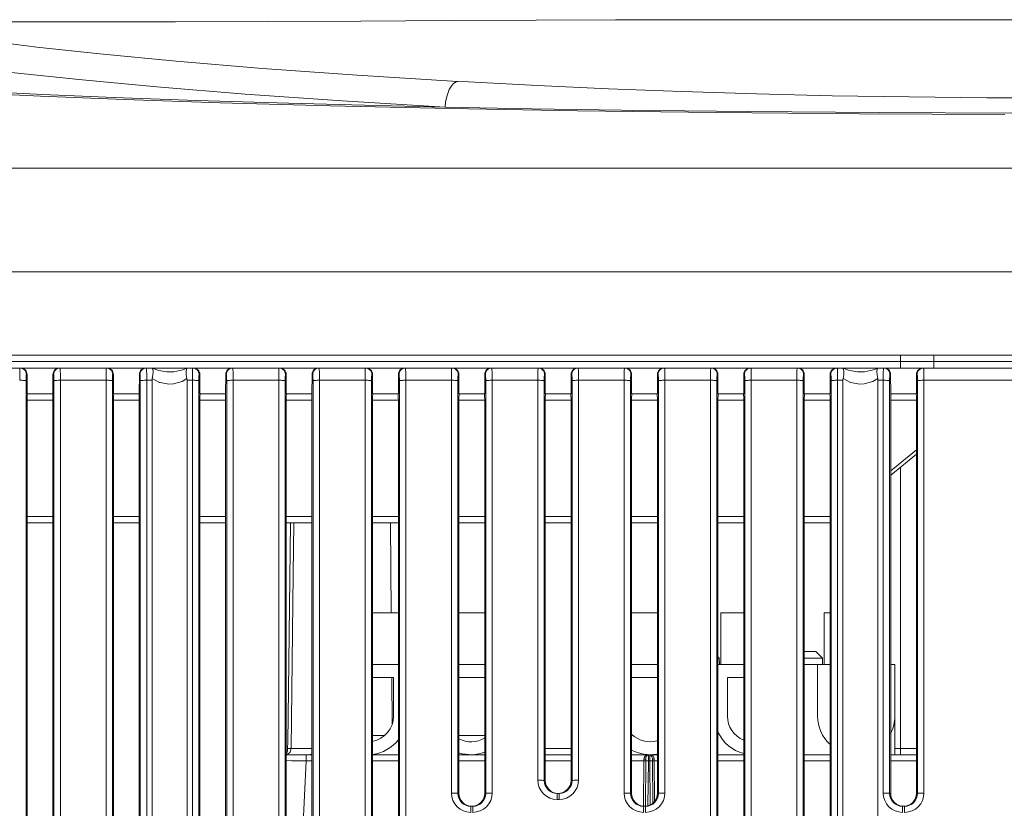
# Model space of a CAD drawing. Extents: x 6 to 201, y 17 to 266.
# Drawn here: x 77 to 102, y 246 to 266 of the extents above; entities that cross this region are included whole.
import ezdxf

# ---------------------------------------------------------------- set-up
doc = ezdxf.new("R2010")
doc.units = 0
doc.header["$MEASUREMENT"] = 0

msp = doc.modelspace()

# ---------------------------------------------------------------- linework, layer by layer
at = {"color": 7, "linetype": 'Continuous', "lineweight": 15}
for p, q in [((78.393, 265.925), (74.624, 265.925)), ((136.873, 265.982), (93.806, 265.982)), ((53.309, 257.304), (150.776, 257.304)), ((75.576, 256.97), (76.773, 256.97)), ((76.773, 256.97), (76.789, 256.97)), ((76.789, 256.97), (77.793, 256.97)), ((77.793, 256.97), (77.809, 256.97)), ((77.809, 256.97), (79.006, 256.97)), ((79.006, 256.97), (79.023, 256.97)), ((79.023, 256.97), (80.026, 256.97)), ((80.026, 256.97), (80.042, 256.97)), ((80.042, 256.97), (80.189, 256.97)), ((81.075, 256.97), (80.163, 256.97)), ((80.189, 256.97), (80.191, 256.969)), ((81.091, 256.969), (81.093, 256.97)), ((81.093, 256.97), (81.24, 256.97)), ((81.24, 256.97), (81.256, 256.97)), ((82.259, 256.97), (81.256, 256.97)), ((82.259, 256.97), (82.276, 256.97)), ((82.276, 256.97), (83.473, 256.97)), ((83.473, 256.97), (83.489, 256.97)), ((84.493, 256.97), (83.489, 256.97)), ((84.493, 256.97), (84.509, 256.97)), ((84.509, 256.97), (85.706, 256.97)), ((85.706, 256.97), (85.723, 256.97)), ((86.726, 256.97), (85.723, 256.97)), ((86.726, 256.97), (86.742, 256.97)), ((86.742, 256.97), (87.94, 256.97)), ((87.94, 256.97), (87.956, 256.97)), ((88.959, 256.97), (87.956, 256.97)), ((88.959, 256.97), (88.976, 256.97)), ((88.976, 256.97), (90.173, 256.97)), ((90.173, 256.97), (90.189, 256.97)), ((91.193, 256.97), (90.189, 256.97)), ((91.193, 256.97), (91.209, 256.97)), ((91.209, 256.97), (92.406, 256.97)), ((92.406, 256.97), (92.423, 256.97)), ((93.426, 256.97), (92.423, 256.97)), ((93.426, 256.97), (93.442, 256.97)), ((93.442, 256.97), (94.64, 256.97)), ((94.64, 256.97), (94.656, 256.97)), ((95.659, 256.97), (94.656, 256.97)), ((95.659, 256.97), (95.676, 256.97)), ((95.676, 256.97), (96.873, 256.97)), ((96.873, 256.97), (96.889, 256.97)), ((97.893, 256.97), (96.889, 256.97)), ((97.893, 256.97), (97.909, 256.97)), ((97.909, 256.97), (98.055, 256.97)), ((98.959, 256.97), (98.053, 256.97)), ((98.055, 256.97), (98.058, 256.969)), ((98.958, 256.969), (98.96, 256.97)), ((98.96, 256.97), (99.106, 256.97)), ((99.106, 256.97), (99.123, 256.97)), ((100.126, 256.97), (99.123, 256.97)), ((100.126, 256.97), (100.142, 256.97)), ((100.142, 256.97), (105.069, 256.97)), ((76.958, 256.304), (76.956, 256.804)), ((77.626, 256.804), (77.624, 256.304)), ((79.191, 256.304), (79.19, 256.804)), ((79.859, 256.804), (79.858, 256.304)), ((80.193, 256.699), (80.189, 256.655)), ((81.093, 256.655), (81.088, 256.699)), ((81.423, 256.804), (81.424, 256.304)), ((82.091, 256.304), (82.092, 256.804)), ((83.656, 256.804), (83.658, 256.304)), ((84.324, 256.304), (84.326, 256.804)), ((85.89, 256.804), (85.891, 256.304)), ((86.558, 256.304), (86.559, 256.804)), ((88.123, 256.804), (88.124, 256.304)), ((88.791, 256.304), (88.792, 256.804)), ((90.356, 256.804), (90.358, 256.304)), ((91.024, 256.304), (91.026, 256.804)), ((92.59, 256.804), (92.591, 256.304)), ((93.258, 256.304), (93.259, 256.804)), ((94.823, 256.804), (94.824, 256.304)), ((95.491, 256.304), (95.492, 256.804)), ((97.056, 256.804), (97.058, 256.304)), ((97.724, 256.304), (97.726, 256.804)), ((98.06, 256.699), (98.055, 256.655)), ((98.96, 256.655), (98.955, 256.699)), ((99.29, 256.804), (99.291, 256.304)), ((99.958, 256.304), (99.959, 256.804)), ((80.189, 235.537), (80.189, 256.655)), ((81.093, 256.655), (81.093, 235.537)), ((98.055, 235.537), (98.055, 256.655)), ((98.96, 256.655), (98.96, 235.537)), ((77.624, 256.304), (76.958, 256.304)), ((79.858, 256.304), (79.191, 256.304)), ((82.091, 256.304), (81.424, 256.304)), ((84.324, 256.304), (83.658, 256.304)), ((86.558, 256.304), (85.891, 256.304)), ((88.791, 256.304), (88.124, 256.304)), ((91.024, 256.304), (90.358, 256.304)), ((93.258, 256.304), (92.591, 256.304)), ((95.491, 256.304), (94.824, 256.304)), ((97.724, 256.304), (97.058, 256.304)), ((99.958, 256.304), (99.291, 256.304)), ((76.958, 240.636), (76.958, 256.146)), ((77.624, 256.146), (77.624, 240.636)), ((79.191, 240.636), (79.191, 256.146)), ((79.858, 256.146), (79.858, 240.636)), ((81.424, 240.636), (81.424, 256.146)), ((82.091, 240.636), (82.091, 256.146)), ((83.658, 240.636), (83.658, 256.146)), ((84.324, 240.636), (84.324, 256.146)), ((85.891, 244.636), (85.891, 256.146)), ((86.558, 244.636), (86.558, 256.146)), ((88.124, 245.969), (88.124, 256.146)), ((88.791, 245.969), (88.791, 256.146)), ((90.358, 246.303), (90.358, 256.146)), ((91.024, 246.303), (91.024, 256.146)), ((92.591, 245.969), (92.591, 256.146)), ((93.258, 245.969), (93.258, 256.146)), ((94.824, 244.636), (94.824, 256.146)), ((95.491, 244.636), (95.491, 256.146)), ((97.058, 240.636), (97.058, 256.146)), ((97.724, 240.636), (97.724, 256.146)), ((99.291, 245.969), (99.291, 256.146)), ((99.958, 245.969), (99.958, 256.146)), ((99.291, 254.201), (99.958, 254.74)), ((77.624, 252.97), (76.958, 252.97)), ((79.858, 252.97), (79.191, 252.97)), ((82.091, 252.97), (81.424, 252.97)), ((84.324, 252.97), (83.658, 252.97)), ((86.558, 252.97), (85.891, 252.97)), ((88.791, 252.97), (88.124, 252.97)), ((91.024, 252.97), (90.358, 252.97)), ((93.258, 252.97), (92.591, 252.97)), ((95.491, 252.97), (94.824, 252.97)), ((97.724, 252.97), (97.058, 252.97)), ((85.891, 250.637), (86.558, 250.637)), ((88.124, 250.637), (88.791, 250.637)), ((92.591, 250.637), (93.068, 250.637)), ((93.068, 250.637), (93.258, 250.637)), ((94.901, 250.637), (94.901, 249.304)), ((94.901, 250.637), (95.491, 250.637)), ((97.568, 250.637), (97.568, 249.304)), ((97.568, 250.637), (97.724, 250.637)), ((97.058, 249.637), (97.352, 249.637)), ((97.524, 249.47), (97.352, 249.637)), ((94.858, 249.47), (94.824, 249.503)), ((94.858, 249.47), (94.824, 249.47)), ((94.861, 249.304), (94.858, 249.47)), ((97.524, 249.47), (97.058, 249.47)), ((97.527, 249.304), (97.524, 249.47)), ((85.891, 249.304), (86.558, 249.304)), ((88.124, 249.304), (88.791, 249.304)), ((92.591, 249.304), (93.258, 249.304)), ((94.824, 249.304), (95.491, 249.304)), ((97.401, 249.304), (97.058, 249.304)), ((97.401, 247.97), (97.401, 249.304)), ((97.401, 249.304), (97.724, 249.304)), ((99.291, 249.304), (99.401, 249.304)), ((99.401, 249.304), (99.401, 247.97)), ((85.891, 248.97), (86.435, 248.97)), ((86.435, 248.97), (86.435, 247.97)), ((88.124, 248.97), (88.791, 248.97)), ((93.258, 248.97), (92.591, 248.97)), ((95.491, 248.97), (95.068, 248.97)), ((95.068, 248.97), (95.068, 247.97)), ((99.401, 246.97), (99.401, 247.97)), ((85.891, 247.47), (86.209, 247.47)), ((88.124, 247.47), (88.791, 247.47)), ((83.658, 246.97), (84.178, 246.97)), ((84.178, 246.97), (84.324, 246.97)), ((85.891, 246.97), (86.558, 246.97)), ((88.124, 246.97), (88.791, 246.97)), ((90.358, 246.97), (91.024, 246.97)), ((92.591, 246.97), (93.025, 246.97)), ((92.948, 245.638), (92.958, 246.812)), ((93.06, 246.97), (93.025, 246.97)), ((93.025, 246.812), (93.025, 246.812)), ((93.061, 246.812), (93.025, 246.812)), ((93.06, 246.97), (93.258, 246.97)), ((93.061, 246.812), (93.061, 246.812)), ((93.127, 246.812), (93.137, 245.713)), ((94.824, 246.97), (95.491, 246.97)), ((97.058, 246.97), (97.724, 246.97)), ((99.291, 246.97), (99.958, 246.97)), ((90.664, 245.97), (90.718, 245.97)), ((88.431, 245.637), (88.485, 245.637)), ((92.897, 245.637), (92.951, 245.637)), ((99.597, 245.637), (99.651, 245.637))]:
    msp.add_line(p, q, dxfattribs=at)
at = {"color": 7, "linetype": 'Continuous', "lineweight": 0}
for p, q in [((53.389, 262.14), (150.696, 262.14)), ((150.739, 259.46), (53.347, 259.46)), ((99.543, 257.14), (99.543, 257.304)), ((100.409, 257.14), (100.409, 257.304)), ((99.543, 257.14), (69.019, 257.14)), ((100.409, 257.14), (99.543, 257.14)), ((99.543, 256.97), (99.543, 257.14)), ((110.049, 257.14), (100.409, 257.14)), ((100.409, 256.97), (100.409, 257.14)), ((76.956, 256.804), (76.939, 256.804)), ((77.643, 256.804), (77.626, 256.804)), ((79.19, 256.804), (79.173, 256.804)), ((79.876, 256.804), (79.859, 256.804)), ((81.423, 256.804), (81.406, 256.804)), ((82.109, 256.804), (82.092, 256.804)), ((83.656, 256.804), (83.639, 256.804)), ((84.343, 256.804), (84.326, 256.804)), ((85.89, 256.804), (85.873, 256.804)), ((86.576, 256.804), (86.559, 256.804)), ((88.123, 256.804), (88.106, 256.804)), ((88.809, 256.804), (88.792, 256.804)), ((90.356, 256.804), (90.339, 256.804)), ((91.043, 256.804), (91.026, 256.804)), ((92.59, 256.804), (92.573, 256.804)), ((93.276, 256.804), (93.259, 256.804)), ((94.823, 256.804), (94.806, 256.804)), ((95.509, 256.804), (95.492, 256.804)), ((97.056, 256.804), (97.039, 256.804)), ((97.743, 256.804), (97.726, 256.804)), ((99.29, 256.804), (99.273, 256.804)), ((99.976, 256.804), (99.959, 256.804)), ((76.931, 256.646), (76.931, 240.636)), ((77.651, 240.636), (77.651, 256.646)), ((77.817, 256.655), (77.817, 240.644)), ((78.998, 256.655), (77.817, 256.655)), ((78.998, 240.644), (78.998, 256.655)), ((79.164, 256.646), (79.164, 240.636)), ((79.884, 240.636), (79.884, 256.646)), ((80.051, 256.655), (80.051, 240.644)), ((80.189, 256.655), (80.051, 256.655)), ((81.231, 256.655), (81.093, 256.655)), ((81.231, 240.644), (81.231, 256.655)), ((81.398, 256.646), (81.398, 240.636)), ((82.118, 240.636), (82.118, 256.646)), ((82.284, 256.655), (82.284, 240.644)), ((83.465, 256.655), (82.284, 256.655)), ((83.465, 240.644), (83.465, 256.655)), ((83.631, 256.646), (83.631, 240.636)), ((84.351, 240.636), (84.351, 256.646)), ((84.517, 256.655), (84.517, 240.644)), ((85.698, 256.655), (84.517, 256.655)), ((85.698, 244.644), (85.698, 256.655)), ((85.864, 256.646), (85.864, 244.636)), ((86.584, 244.636), (86.584, 256.646)), ((86.751, 256.655), (86.751, 244.644)), ((87.931, 256.655), (86.751, 256.655)), ((87.931, 245.978), (87.931, 256.655)), ((88.098, 256.646), (88.098, 245.969)), ((88.818, 245.969), (88.818, 256.646)), ((88.984, 256.655), (88.984, 245.978)), ((90.165, 256.655), (88.984, 256.655)), ((90.165, 246.311), (90.165, 256.655)), ((90.331, 256.646), (90.331, 246.303)), ((91.051, 246.303), (91.051, 256.646)), ((91.217, 256.655), (91.217, 246.311)), ((92.398, 256.655), (91.217, 256.655)), ((92.398, 245.978), (92.398, 256.655)), ((92.564, 256.646), (92.564, 245.969)), ((93.284, 245.969), (93.284, 256.646)), ((93.451, 256.655), (93.451, 245.978)), ((94.631, 256.655), (93.451, 256.655)), ((94.631, 244.644), (94.631, 256.655)), ((94.798, 256.646), (94.798, 244.636)), ((95.518, 244.636), (95.518, 256.646)), ((95.684, 256.655), (95.684, 244.644)), ((96.865, 256.655), (95.684, 256.655)), ((96.865, 240.644), (96.865, 256.655)), ((97.031, 256.646), (97.031, 240.636)), ((97.751, 240.636), (97.751, 256.646)), ((97.917, 256.655), (97.917, 240.644)), ((98.055, 256.655), (97.917, 256.655)), ((99.098, 256.655), (98.96, 256.655)), ((99.098, 245.978), (99.098, 256.655)), ((99.264, 256.646), (99.264, 245.969)), ((99.984, 245.969), (99.984, 256.646)), ((100.151, 256.655), (100.151, 245.978)), ((105.064, 256.655), (100.151, 256.655)), ((77.624, 256.14), (76.958, 256.14)), ((79.858, 256.14), (79.191, 256.14)), ((82.091, 256.14), (81.424, 256.14)), ((84.324, 256.14), (83.658, 256.14)), ((86.558, 256.14), (85.891, 256.14)), ((88.791, 256.14), (88.124, 256.14)), ((91.024, 256.14), (90.358, 256.14)), ((93.258, 256.14), (92.591, 256.14)), ((95.491, 256.14), (94.824, 256.14)), ((97.724, 256.14), (97.058, 256.14)), ((99.958, 256.14), (99.291, 256.14)), ((99.291, 254.317), (99.958, 254.856)), ((99.543, 247.134), (99.543, 254.404)), ((76.958, 253.134), (77.624, 253.134)), ((79.191, 253.134), (79.858, 253.134)), ((81.424, 253.134), (82.091, 253.134)), ((83.658, 253.134), (84.324, 253.134)), ((85.891, 253.134), (86.558, 253.134)), ((88.124, 253.134), (88.791, 253.134)), ((90.358, 253.134), (91.024, 253.134)), ((92.591, 253.134), (93.258, 253.134)), ((94.824, 253.134), (95.491, 253.134)), ((97.058, 253.134), (97.724, 253.134)), ((86.356, 252.97), (86.375, 250.637)), ((86.388, 248.97), (86.397, 247.749)), ((83.783, 247.134), (84.324, 247.134)), ((90.358, 247.134), (91.024, 247.134)), ((99.401, 247.134), (99.543, 247.134)), ((99.543, 247.134), (99.958, 247.134)), ((99.543, 247.134), (99.543, 246.97)), ((84.178, 246.812), (84.038, 244.137)), ((84.178, 246.812), (84.178, 246.97)), ((84.324, 246.812), (84.178, 246.812)), ((86.558, 246.812), (85.891, 246.812)), ((88.791, 246.812), (88.124, 246.812)), ((91.024, 246.812), (90.358, 246.812)), ((92.908, 246.812), (92.591, 246.812)), ((92.898, 245.638), (92.908, 246.812)), ((93.025, 246.812), (93.014, 245.649)), ((93.071, 245.671), (93.061, 246.812)), ((93.177, 246.812), (93.186, 245.764)), ((93.258, 246.812), (93.177, 246.812)), ((95.491, 246.812), (94.824, 246.812)), ((97.724, 246.812), (97.058, 246.812)), ((99.958, 246.812), (99.291, 246.812)), ((90.331, 246.303), (90.358, 246.303)), ((91.024, 246.303), (91.051, 246.303)), ((88.098, 245.969), (88.124, 245.969)), ((88.791, 245.969), (88.818, 245.969)), ((90.664, 245.812), (90.664, 245.97)), ((90.718, 245.812), (90.664, 245.812)), ((90.718, 245.812), (90.718, 245.97)), ((92.564, 245.969), (92.591, 245.969)), ((93.258, 245.969), (93.284, 245.969)), ((99.264, 245.969), (99.291, 245.969)), ((99.958, 245.969), (99.984, 245.969)), ((88.431, 245.479), (88.431, 245.637)), ((88.485, 245.479), (88.485, 245.637)), ((92.897, 245.479), (92.897, 245.637)), ((92.951, 245.479), (92.951, 245.637)), ((99.597, 245.479), (99.597, 245.637)), ((99.651, 245.479), (99.651, 245.637))]:
    msp.add_line(p, q, dxfattribs=at)
at = {"color": 7, "linetype": 'Continuous', "lineweight": 0, "flags": 128}
for points in [[(73.625, 265.905), (73.683, 265.826), (74.082, 265.72), (74.811, 265.59), (75.859, 265.44), (77.211, 265.274), (78.839, 265.098), (80.81, 264.911), (83.041, 264.724), (85.491, 264.546), (88.1, 264.386)], [(87.77, 263.722), (85.102, 263.883), (82.597, 264.06), (80.315, 264.246), (78.298, 264.434), (76.631, 264.609), (75.247, 264.775), (74.174, 264.924), (73.427, 265.054), (73.018, 265.16), (72.978, 265.212)], [(88.1, 264.386), (88.039, 264.364), (87.98, 264.32), (87.925, 264.256), (87.876, 264.173), (87.835, 264.074), (87.803, 263.964), (87.781, 263.845), (87.77, 263.722)], [(88.1, 264.386), (88.37, 264.371), (90.155, 264.278), (91.997, 264.196), (93.887, 264.124), (95.818, 264.064), (97.782, 264.017), (99.771, 263.983), (101.775, 263.964), (103.786, 263.96), (105.796, 263.97), (107.795, 263.995), (109.775, 264.033), (111.729, 264.084), (113.65, 264.147), (115.531, 264.221), (118.957, 264.385)], [(76.765, 256.655), (76.765, 256.717), (76.765, 256.777), (76.766, 256.831), (76.767, 256.879), (76.768, 256.918), (76.77, 256.947), (76.771, 256.964), (76.773, 256.97)], [(76.939, 256.804), (76.936, 256.837), (76.926, 256.868), (76.911, 256.897), (76.89, 256.922), (76.865, 256.942), (76.836, 256.958), (76.805, 256.967), (76.773, 256.97)], [(77.643, 256.804), (77.646, 256.837), (77.655, 256.868), (77.671, 256.897), (77.692, 256.922), (77.717, 256.942), (77.745, 256.958), (77.777, 256.967), (77.809, 256.97)], [(77.809, 256.97), (77.811, 256.964), (77.812, 256.947), (77.814, 256.918), (77.815, 256.879), (77.816, 256.831), (77.817, 256.777), (77.817, 256.717), (77.817, 256.655)], [(78.998, 256.655), (78.998, 256.717), (78.999, 256.777), (78.999, 256.831), (79, 256.879), (79.002, 256.918), (79.003, 256.947), (79.005, 256.964), (79.006, 256.97)], [(79.173, 256.804), (79.169, 256.837), (79.16, 256.868), (79.144, 256.897), (79.124, 256.922), (79.098, 256.942), (79.07, 256.958), (79.039, 256.967), (79.006, 256.97)], [(79.876, 256.804), (79.879, 256.837), (79.889, 256.868), (79.904, 256.897), (79.925, 256.922), (79.95, 256.942), (79.979, 256.958), (80.01, 256.967), (80.042, 256.97)], [(80.042, 256.97), (80.044, 256.964), (80.046, 256.947), (80.047, 256.918), (80.048, 256.879), (80.049, 256.831), (80.05, 256.777), (80.051, 256.717), (80.051, 256.655)], [(81.231, 256.655), (81.231, 256.717), (81.232, 256.777), (81.233, 256.831), (81.234, 256.879), (81.235, 256.918), (81.236, 256.947), (81.238, 256.964), (81.24, 256.97)], [(81.24, 256.97), (81.272, 256.967), (81.303, 256.958), (81.332, 256.942), (81.357, 256.922), (81.378, 256.897), (81.393, 256.868), (81.403, 256.837), (81.406, 256.804)], [(82.276, 256.97), (82.243, 256.967), (82.212, 256.958), (82.183, 256.942), (82.158, 256.922), (82.137, 256.897), (82.122, 256.868), (82.113, 256.837), (82.109, 256.804)], [(82.276, 256.97), (82.277, 256.964), (82.279, 256.947), (82.28, 256.918), (82.282, 256.879), (82.283, 256.831), (82.283, 256.777), (82.284, 256.717), (82.284, 256.655)], [(83.465, 256.655), (83.465, 256.717), (83.465, 256.777), (83.466, 256.831), (83.467, 256.879), (83.468, 256.918), (83.47, 256.947), (83.471, 256.964), (83.473, 256.97)], [(83.473, 256.97), (83.505, 256.967), (83.536, 256.958), (83.565, 256.942), (83.59, 256.922), (83.611, 256.897), (83.626, 256.868), (83.636, 256.837), (83.639, 256.804)], [(84.509, 256.97), (84.477, 256.967), (84.445, 256.958), (84.417, 256.942), (84.392, 256.922), (84.371, 256.897), (84.355, 256.868), (84.346, 256.837), (84.343, 256.804)], [(84.509, 256.97), (84.511, 256.964), (84.512, 256.947), (84.514, 256.918), (84.515, 256.879), (84.516, 256.831), (84.517, 256.777), (84.517, 256.717), (84.517, 256.655)], [(85.698, 256.655), (85.698, 256.717), (85.699, 256.777), (85.699, 256.831), (85.7, 256.879), (85.702, 256.918), (85.703, 256.947), (85.705, 256.964), (85.706, 256.97)], [(85.706, 256.97), (85.739, 256.967), (85.77, 256.958), (85.798, 256.942), (85.824, 256.922), (85.844, 256.897), (85.86, 256.868), (85.869, 256.837), (85.873, 256.804)], [(86.742, 256.97), (86.71, 256.967), (86.679, 256.958), (86.65, 256.942), (86.625, 256.922), (86.604, 256.897), (86.589, 256.868), (86.579, 256.837), (86.576, 256.804)], [(86.742, 256.97), (86.744, 256.964), (86.746, 256.947), (86.747, 256.918), (86.748, 256.879), (86.749, 256.831), (86.75, 256.777), (86.751, 256.717), (86.751, 256.655)], [(87.931, 256.655), (87.931, 256.717), (87.932, 256.777), (87.933, 256.831), (87.934, 256.879), (87.935, 256.918), (87.936, 256.947), (87.938, 256.964), (87.94, 256.97)], [(87.94, 256.97), (87.972, 256.967), (88.003, 256.958), (88.032, 256.942), (88.057, 256.922), (88.078, 256.897), (88.093, 256.868), (88.103, 256.837), (88.106, 256.804)], [(88.976, 256.97), (88.943, 256.967), (88.912, 256.958), (88.883, 256.942), (88.858, 256.922), (88.837, 256.897), (88.822, 256.868), (88.813, 256.837), (88.809, 256.804)], [(88.976, 256.97), (88.977, 256.964), (88.979, 256.947), (88.98, 256.918), (88.982, 256.879), (88.983, 256.831), (88.983, 256.777), (88.984, 256.717), (88.984, 256.655)], [(90.165, 256.655), (90.165, 256.717), (90.165, 256.777), (90.166, 256.831), (90.167, 256.879), (90.168, 256.918), (90.17, 256.947), (90.171, 256.964), (90.173, 256.97)], [(90.173, 256.97), (90.205, 256.967), (90.236, 256.958), (90.265, 256.942), (90.29, 256.922), (90.311, 256.897), (90.326, 256.868), (90.336, 256.837), (90.339, 256.804)], [(91.209, 256.97), (91.177, 256.967), (91.145, 256.958), (91.117, 256.942), (91.092, 256.922), (91.071, 256.897), (91.055, 256.868), (91.046, 256.837), (91.043, 256.804)], [(91.209, 256.97), (91.211, 256.964), (91.212, 256.947), (91.214, 256.918), (91.215, 256.879), (91.216, 256.831), (91.217, 256.777), (91.217, 256.717), (91.217, 256.655)], [(92.398, 256.655), (92.398, 256.717), (92.399, 256.777), (92.399, 256.831), (92.4, 256.879), (92.402, 256.918), (92.403, 256.947), (92.405, 256.964), (92.406, 256.97)], [(92.406, 256.97), (92.439, 256.967), (92.47, 256.958), (92.498, 256.942), (92.524, 256.922), (92.544, 256.897), (92.56, 256.868), (92.569, 256.837), (92.573, 256.804)], [(93.442, 256.97), (93.41, 256.967), (93.379, 256.958), (93.35, 256.942), (93.325, 256.922), (93.304, 256.897), (93.289, 256.868), (93.279, 256.837), (93.276, 256.804)], [(93.442, 256.97), (93.444, 256.964), (93.446, 256.947), (93.447, 256.918), (93.448, 256.879), (93.449, 256.831), (93.45, 256.777), (93.451, 256.717), (93.451, 256.655)], [(94.631, 256.655), (94.631, 256.717), (94.632, 256.777), (94.633, 256.831), (94.634, 256.879), (94.635, 256.918), (94.636, 256.947), (94.638, 256.964), (94.64, 256.97)], [(94.64, 256.97), (94.672, 256.967), (94.703, 256.958), (94.732, 256.942), (94.757, 256.922), (94.778, 256.897), (94.793, 256.868), (94.803, 256.837), (94.806, 256.804)], [(95.676, 256.97), (95.643, 256.967), (95.612, 256.958), (95.583, 256.942), (95.558, 256.922), (95.537, 256.897), (95.522, 256.868), (95.513, 256.837), (95.509, 256.804)], [(95.676, 256.97), (95.677, 256.964), (95.679, 256.947), (95.68, 256.918), (95.682, 256.879), (95.683, 256.831), (95.683, 256.777), (95.684, 256.717), (95.684, 256.655)], [(96.865, 256.655), (96.865, 256.717), (96.865, 256.777), (96.866, 256.831), (96.867, 256.879), (96.868, 256.918), (96.87, 256.947), (96.871, 256.964), (96.873, 256.97)], [(96.873, 256.97), (96.905, 256.967), (96.936, 256.958), (96.965, 256.942), (96.99, 256.922), (97.011, 256.897), (97.026, 256.868), (97.036, 256.837), (97.039, 256.804)], [(97.909, 256.97), (97.877, 256.967), (97.845, 256.958), (97.817, 256.942), (97.792, 256.922), (97.771, 256.897), (97.755, 256.868), (97.746, 256.837), (97.743, 256.804)], [(97.909, 256.97), (97.911, 256.964), (97.912, 256.947), (97.914, 256.918), (97.915, 256.879), (97.916, 256.831), (97.917, 256.777), (97.917, 256.717), (97.917, 256.655)], [(99.098, 256.655), (99.098, 256.717), (99.099, 256.777), (99.099, 256.831), (99.1, 256.879), (99.102, 256.918), (99.103, 256.947), (99.105, 256.964), (99.106, 256.97)], [(99.106, 256.97), (99.139, 256.967), (99.17, 256.958), (99.198, 256.942), (99.224, 256.922), (99.244, 256.897), (99.26, 256.868), (99.269, 256.837), (99.273, 256.804)], [(100.142, 256.97), (100.11, 256.967), (100.079, 256.958), (100.05, 256.942), (100.025, 256.922), (100.004, 256.897), (99.989, 256.868), (99.979, 256.837), (99.976, 256.804)], [(100.142, 256.97), (100.144, 256.964), (100.146, 256.947), (100.147, 256.918), (100.148, 256.879), (100.149, 256.831), (100.15, 256.777), (100.151, 256.717), (100.151, 256.655)], [(76.939, 256.804), (76.938, 256.801), (76.936, 256.792), (76.935, 256.778), (76.933, 256.758), (76.932, 256.735), (76.932, 256.707), (76.931, 256.677), (76.931, 256.646)], [(77.651, 256.646), (77.651, 256.677), (77.65, 256.707), (77.65, 256.735), (77.648, 256.758), (77.647, 256.778), (77.646, 256.792), (77.644, 256.801), (77.643, 256.804)], [(79.173, 256.804), (79.171, 256.801), (79.169, 256.792), (79.168, 256.778), (79.167, 256.758), (79.166, 256.735), (79.165, 256.707), (79.164, 256.677), (79.164, 256.646)], [(79.884, 256.646), (79.884, 256.677), (79.884, 256.707), (79.883, 256.735), (79.882, 256.758), (79.881, 256.778), (79.879, 256.792), (79.878, 256.801), (79.876, 256.804)], [(81.088, 256.699), (80.963, 256.627), (80.74, 256.561), (80.619, 256.555), (80.398, 256.596), (80.381, 256.602), (80.193, 256.699)], [(81.406, 256.804), (81.404, 256.801), (81.403, 256.792), (81.401, 256.778), (81.4, 256.758), (81.399, 256.735), (81.398, 256.707), (81.398, 256.677), (81.398, 256.646)], [(82.118, 256.646), (82.117, 256.677), (82.117, 256.707), (82.116, 256.735), (82.115, 256.758), (82.114, 256.778), (82.112, 256.792), (82.111, 256.801), (82.109, 256.804)], [(83.639, 256.804), (83.638, 256.801), (83.636, 256.792), (83.635, 256.778), (83.633, 256.758), (83.632, 256.735), (83.632, 256.707), (83.631, 256.677), (83.631, 256.646)], [(84.351, 256.646), (84.351, 256.677), (84.35, 256.707), (84.35, 256.735), (84.348, 256.758), (84.347, 256.778), (84.346, 256.792), (84.344, 256.801), (84.343, 256.804)], [(85.873, 256.804), (85.871, 256.801), (85.869, 256.792), (85.868, 256.778), (85.867, 256.758), (85.866, 256.735), (85.865, 256.707), (85.864, 256.677), (85.864, 256.646)], [(86.584, 256.646), (86.584, 256.677), (86.584, 256.707), (86.583, 256.735), (86.582, 256.758), (86.581, 256.778), (86.579, 256.792), (86.578, 256.801), (86.576, 256.804)], [(88.106, 256.804), (88.104, 256.801), (88.103, 256.792), (88.101, 256.778), (88.1, 256.758), (88.099, 256.735), (88.098, 256.707), (88.098, 256.677), (88.098, 256.646)], [(88.818, 256.646), (88.817, 256.677), (88.817, 256.707), (88.816, 256.735), (88.815, 256.758), (88.814, 256.778), (88.812, 256.792), (88.811, 256.801), (88.809, 256.804)], [(90.339, 256.804), (90.338, 256.801), (90.336, 256.792), (90.335, 256.778), (90.333, 256.758), (90.332, 256.735), (90.332, 256.707), (90.331, 256.677), (90.331, 256.646)], [(91.051, 256.646), (91.051, 256.677), (91.05, 256.707), (91.05, 256.735), (91.048, 256.758), (91.047, 256.778), (91.046, 256.792), (91.044, 256.801), (91.043, 256.804)], [(92.573, 256.804), (92.571, 256.801), (92.569, 256.792), (92.568, 256.778), (92.567, 256.758), (92.566, 256.735), (92.565, 256.707), (92.564, 256.677), (92.564, 256.646)], [(93.284, 256.646), (93.284, 256.677), (93.284, 256.707), (93.283, 256.735), (93.282, 256.758), (93.281, 256.778), (93.279, 256.792), (93.278, 256.801), (93.276, 256.804)], [(94.806, 256.804), (94.804, 256.801), (94.803, 256.792), (94.801, 256.778), (94.8, 256.758), (94.799, 256.735), (94.798, 256.707), (94.798, 256.677), (94.798, 256.646)], [(95.518, 256.646), (95.517, 256.677), (95.517, 256.707), (95.516, 256.735), (95.515, 256.758), (95.514, 256.778), (95.512, 256.792), (95.511, 256.801), (95.509, 256.804)], [(97.039, 256.804), (97.038, 256.801), (97.036, 256.792), (97.035, 256.778), (97.033, 256.758), (97.032, 256.735), (97.032, 256.707), (97.031, 256.677), (97.031, 256.646)], [(97.751, 256.646), (97.751, 256.677), (97.75, 256.707), (97.75, 256.735), (97.748, 256.758), (97.747, 256.778), (97.746, 256.792), (97.744, 256.801), (97.743, 256.804)], [(98.955, 256.699), (98.829, 256.627), (98.607, 256.561), (98.485, 256.555), (98.264, 256.596), (98.248, 256.602), (98.06, 256.699)], [(99.273, 256.804), (99.271, 256.801), (99.269, 256.792), (99.268, 256.778), (99.267, 256.758), (99.266, 256.735), (99.265, 256.707), (99.264, 256.677), (99.264, 256.646)], [(99.984, 256.646), (99.984, 256.677), (99.984, 256.707), (99.983, 256.735), (99.982, 256.758), (99.981, 256.778), (99.979, 256.792), (99.978, 256.801), (99.976, 256.804)], [(76.931, 256.646), (76.926, 256.648), (76.916, 256.649), (76.9, 256.651), (76.879, 256.652), (76.854, 256.653), (76.826, 256.654), (76.796, 256.654), (76.765, 256.655)], [(77.651, 256.646), (77.656, 256.648), (77.666, 256.649), (77.682, 256.651), (77.703, 256.652), (77.727, 256.653), (77.756, 256.654), (77.786, 256.654), (77.817, 256.655)], [(79.164, 256.646), (79.16, 256.648), (79.149, 256.649), (79.133, 256.651), (79.113, 256.652), (79.088, 256.653), (79.06, 256.654), (79.029, 256.654), (78.998, 256.655)], [(79.884, 256.646), (79.889, 256.648), (79.899, 256.649), (79.915, 256.651), (79.936, 256.652), (79.961, 256.653), (79.989, 256.654), (80.019, 256.654), (80.051, 256.655)], [(81.231, 256.655), (81.263, 256.654), (81.293, 256.654), (81.321, 256.653), (81.346, 256.652), (81.367, 256.651), (81.383, 256.649), (81.393, 256.648), (81.398, 256.646)], [(82.284, 256.655), (82.253, 256.654), (82.222, 256.654), (82.194, 256.653), (82.169, 256.652), (82.149, 256.651), (82.133, 256.649), (82.122, 256.648), (82.118, 256.646)], [(83.465, 256.655), (83.496, 256.654), (83.526, 256.654), (83.554, 256.653), (83.579, 256.652), (83.6, 256.651), (83.616, 256.649), (83.626, 256.648), (83.631, 256.646)], [(84.517, 256.655), (84.486, 256.654), (84.456, 256.654), (84.427, 256.653), (84.403, 256.652), (84.382, 256.651), (84.366, 256.649), (84.356, 256.648), (84.351, 256.646)], [(85.698, 256.655), (85.729, 256.654), (85.76, 256.654), (85.788, 256.653), (85.813, 256.652), (85.833, 256.651), (85.849, 256.649), (85.86, 256.648), (85.864, 256.646)], [(86.751, 256.655), (86.719, 256.654), (86.689, 256.654), (86.661, 256.653), (86.636, 256.652), (86.615, 256.651), (86.599, 256.649), (86.589, 256.648), (86.584, 256.646)], [(87.931, 256.655), (87.963, 256.654), (87.993, 256.654), (88.021, 256.653), (88.046, 256.652), (88.067, 256.651), (88.083, 256.649), (88.093, 256.648), (88.098, 256.646)], [(88.984, 256.655), (88.953, 256.654), (88.922, 256.654), (88.894, 256.653), (88.869, 256.652), (88.849, 256.651), (88.833, 256.649), (88.822, 256.648), (88.818, 256.646)], [(90.165, 256.655), (90.196, 256.654), (90.226, 256.654), (90.254, 256.653), (90.279, 256.652), (90.3, 256.651), (90.316, 256.649), (90.326, 256.648), (90.331, 256.646)], [(91.217, 256.655), (91.186, 256.654), (91.156, 256.654), (91.127, 256.653), (91.103, 256.652), (91.082, 256.651), (91.066, 256.649), (91.056, 256.648), (91.051, 256.646)], [(92.398, 256.655), (92.429, 256.654), (92.46, 256.654), (92.488, 256.653), (92.513, 256.652), (92.533, 256.651), (92.549, 256.649), (92.56, 256.648), (92.564, 256.646)], [(93.451, 256.655), (93.419, 256.654), (93.389, 256.654), (93.361, 256.653), (93.336, 256.652), (93.315, 256.651), (93.299, 256.649), (93.289, 256.648), (93.284, 256.646)], [(94.631, 256.655), (94.663, 256.654), (94.693, 256.654), (94.721, 256.653), (94.746, 256.652), (94.767, 256.651), (94.783, 256.649), (94.793, 256.648), (94.798, 256.646)], [(95.684, 256.655), (95.653, 256.654), (95.622, 256.654), (95.594, 256.653), (95.569, 256.652), (95.549, 256.651), (95.533, 256.649), (95.522, 256.648), (95.518, 256.646)], [(96.865, 256.655), (96.896, 256.654), (96.926, 256.654), (96.954, 256.653), (96.979, 256.652), (97, 256.651), (97.016, 256.649), (97.026, 256.648), (97.031, 256.646)], [(97.917, 256.655), (97.886, 256.654), (97.856, 256.654), (97.827, 256.653), (97.803, 256.652), (97.782, 256.651), (97.766, 256.649), (97.756, 256.648), (97.751, 256.646)], [(99.098, 256.655), (99.129, 256.654), (99.16, 256.654), (99.188, 256.653), (99.213, 256.652), (99.233, 256.651), (99.249, 256.649), (99.26, 256.648), (99.264, 256.646)], [(100.151, 256.655), (100.119, 256.654), (100.089, 256.654), (100.061, 256.653), (100.036, 256.652), (100.015, 256.651), (99.999, 256.649), (99.989, 256.648), (99.984, 256.646)], [(83.695, 247.134), (83.697, 247.304), (83.713, 248.637), (83.768, 252.97)], [(83.857, 252.97), (83.84, 251.638), (83.783, 247.134)], [(83.658, 246.972), (83.663, 246.974), (83.691, 246.983), (83.716, 246.998), (83.739, 247.018), (83.757, 247.043), (83.771, 247.071), (83.78, 247.102), (83.783, 247.134)], [(83.658, 246.984), (83.667, 246.998), (83.676, 247.018), (83.684, 247.043), (83.69, 247.071), (83.693, 247.102), (83.695, 247.134)], [(83.695, 247.134), (83.709, 247.134), (83.722, 247.134), (83.735, 247.134), (83.746, 247.134), (83.757, 247.134), (83.767, 247.134), (83.776, 247.134), (83.783, 247.134)], [(84.178, 246.812), (83.983, 246.814), (83.796, 246.815), (83.658, 246.816)], [(84.25, 246.97), (84.278, 246.974), (84.306, 246.983), (84.324, 246.993)], [(92.908, 246.851), (92.915, 246.889), (92.916, 246.892), (92.939, 246.93), (92.978, 246.96), (93.024, 246.97), (93.025, 246.97)], [(92.958, 246.864), (92.957, 246.861), (92.955, 246.859), (92.95, 246.856), (92.944, 246.854), (92.936, 246.853), (92.927, 246.851), (92.918, 246.851), (92.908, 246.851)], [(92.908, 246.812), (92.908, 246.825), (92.908, 246.838), (92.908, 246.851)], [(92.958, 246.815), (92.957, 246.814), (92.954, 246.814), (92.95, 246.813), (92.943, 246.813), (92.936, 246.813), (92.927, 246.812), (92.918, 246.812), (92.908, 246.812)], [(93.025, 246.97), (93.025, 246.952), (93.025, 246.924), (93.025, 246.892), (93.025, 246.861), (93.025, 246.842), (93.025, 246.821), (93.025, 246.812)], [(93.061, 246.812), (93.061, 246.821), (93.061, 246.842), (93.061, 246.861), (93.06, 246.892), (93.06, 246.924), (93.06, 246.952), (93.06, 246.97)], [(93.06, 246.97), (93.061, 246.97), (93.107, 246.96), (93.146, 246.93), (93.169, 246.892), (93.17, 246.889), (93.177, 246.851)], [(93.127, 246.864), (93.128, 246.861), (93.131, 246.859), (93.135, 246.856), (93.142, 246.854), (93.149, 246.853), (93.158, 246.851), (93.167, 246.851), (93.177, 246.851)], [(93.127, 246.815), (93.128, 246.814), (93.131, 246.814), (93.136, 246.813), (93.142, 246.813), (93.15, 246.813), (93.158, 246.812), (93.168, 246.812), (93.177, 246.812)], [(93.177, 246.851), (93.177, 246.838), (93.177, 246.825), (93.177, 246.812)], [(90.664, 245.812), (90.566, 245.822), (90.473, 245.85), (90.386, 245.896), (90.311, 245.958), (90.249, 246.034), (90.203, 246.12), (90.174, 246.214), (90.165, 246.311)], [(90.165, 246.311), (90.196, 246.311), (90.226, 246.31), (90.254, 246.31), (90.279, 246.309), (90.3, 246.307), (90.316, 246.306), (90.326, 246.304), (90.331, 246.303)], [(91.217, 246.311), (91.208, 246.214), (91.179, 246.12), (91.133, 246.034), (91.071, 245.958), (90.996, 245.896), (90.909, 245.85), (90.815, 245.822), (90.718, 245.812)], [(91.217, 246.311), (91.186, 246.311), (91.156, 246.31), (91.127, 246.31), (91.103, 246.309), (91.082, 246.307), (91.066, 246.306), (91.056, 246.304), (91.051, 246.303)], [(88.431, 245.479), (88.333, 245.489), (88.239, 245.517), (88.153, 245.563), (88.077, 245.625), (88.015, 245.701), (87.969, 245.787), (87.941, 245.88), (87.931, 245.978)], [(87.931, 245.978), (87.963, 245.978), (87.993, 245.977), (88.021, 245.976), (88.046, 245.975), (88.067, 245.974), (88.083, 245.973), (88.093, 245.971), (88.098, 245.969)], [(88.984, 245.978), (88.974, 245.88), (88.946, 245.787), (88.9, 245.701), (88.838, 245.625), (88.762, 245.563), (88.676, 245.517), (88.582, 245.489), (88.485, 245.479)], [(88.984, 245.978), (88.953, 245.978), (88.922, 245.977), (88.894, 245.976), (88.869, 245.975), (88.849, 245.974), (88.833, 245.973), (88.822, 245.971), (88.818, 245.969)], [(92.897, 245.479), (92.8, 245.489), (92.706, 245.517), (92.62, 245.563), (92.544, 245.625), (92.482, 245.701), (92.436, 245.787), (92.407, 245.88), (92.398, 245.978)], [(92.398, 245.978), (92.429, 245.978), (92.46, 245.977), (92.488, 245.976), (92.513, 245.975), (92.533, 245.974), (92.549, 245.973), (92.56, 245.971), (92.564, 245.969)], [(93.451, 245.978), (93.441, 245.88), (93.413, 245.787), (93.367, 245.701), (93.304, 245.625), (93.229, 245.563), (93.143, 245.517), (93.049, 245.489), (92.951, 245.479)], [(93.451, 245.978), (93.419, 245.978), (93.389, 245.977), (93.361, 245.976), (93.336, 245.975), (93.315, 245.974), (93.299, 245.973), (93.289, 245.971), (93.284, 245.969)], [(99.597, 245.479), (99.5, 245.489), (99.406, 245.517), (99.32, 245.563), (99.244, 245.625), (99.182, 245.701), (99.136, 245.787), (99.107, 245.88), (99.098, 245.978)], [(99.098, 245.978), (99.129, 245.978), (99.16, 245.977), (99.188, 245.976), (99.213, 245.975), (99.233, 245.974), (99.249, 245.973), (99.26, 245.971), (99.264, 245.969)], [(100.151, 245.978), (100.141, 245.88), (100.113, 245.787), (100.067, 245.701), (100.004, 245.625), (99.929, 245.563), (99.843, 245.517), (99.749, 245.489), (99.651, 245.479)], [(100.151, 245.978), (100.119, 245.978), (100.089, 245.977), (100.061, 245.976), (100.036, 245.975), (100.015, 245.974), (99.999, 245.973), (99.989, 245.971), (99.984, 245.969)]]:
    msp.add_lwpolyline(points, dxfattribs=at)
at = {"color": 7, "linetype": 'Continuous', "lineweight": 15, "flags": 128}
for points in [[(93.806, 265.982), (92.175, 265.979), (90.122, 265.97), (87.918, 265.958), (85.587, 265.945), (83.173, 265.934), (80.797, 265.927), (78.393, 265.925)], [(102.245, 263.534), (98.483, 263.548), (94.775, 263.579), (91.195, 263.626), (87.899, 263.685), (84.794, 263.756), (81.946, 263.835), (79.476, 263.919), (77.305, 264.006), (75.479, 264.094), (74.073, 264.177), (73.03, 264.257), (72.375, 264.331), (72.188, 264.373)], [(72.962, 264.405), (72.992, 264.373), (73.255, 264.323), (73.733, 264.27), (74.631, 264.198), (75.847, 264.124), (77.355, 264.048), (79.211, 263.969), (81.344, 263.893), (83.713, 263.821), (85.685, 263.769), (87.77, 263.722)], [(87.77, 263.722), (90.006, 263.68), (92.328, 263.643), (95.609, 263.604), (98.991, 263.579), (102.414, 263.567), (105.964, 263.571), (109.494, 263.589), (112.943, 263.622), (116.178, 263.667), (119.277, 263.722)], [(76.789, 256.97), (76.822, 256.967), (76.853, 256.958), (76.882, 256.942), (76.907, 256.922), (76.928, 256.897), (76.943, 256.868), (76.953, 256.837), (76.956, 256.804)], [(77.626, 256.804), (77.629, 256.837), (77.638, 256.868), (77.654, 256.897), (77.675, 256.922), (77.7, 256.942), (77.729, 256.958), (77.76, 256.967), (77.793, 256.97)], [(79.023, 256.97), (79.055, 256.967), (79.086, 256.958), (79.115, 256.942), (79.141, 256.922), (79.161, 256.897), (79.177, 256.868), (79.186, 256.837), (79.19, 256.804)], [(79.859, 256.804), (79.862, 256.837), (79.872, 256.868), (79.887, 256.897), (79.908, 256.922), (79.933, 256.942), (79.962, 256.958), (79.993, 256.967), (80.026, 256.97)], [(80.191, 256.969), (80.363, 256.907), (80.567, 256.873), (80.617, 256.871), (80.747, 256.876), (80.984, 256.927), (81.091, 256.969)], [(80.191, 256.969), (80.207, 256.941), (80.214, 256.883), (80.21, 256.799), (80.193, 256.699)], [(81.091, 256.969), (81.075, 256.941), (81.068, 256.883), (81.072, 256.799), (81.088, 256.699)], [(81.256, 256.97), (81.289, 256.967), (81.32, 256.958), (81.349, 256.942), (81.374, 256.922), (81.395, 256.897), (81.41, 256.868), (81.42, 256.837), (81.423, 256.804)], [(82.092, 256.804), (82.096, 256.837), (82.105, 256.868), (82.121, 256.897), (82.141, 256.922), (82.167, 256.942), (82.195, 256.958), (82.227, 256.967), (82.259, 256.97)], [(83.489, 256.97), (83.522, 256.967), (83.553, 256.958), (83.582, 256.942), (83.607, 256.922), (83.628, 256.897), (83.643, 256.868), (83.653, 256.837), (83.656, 256.804)], [(84.326, 256.804), (84.329, 256.837), (84.338, 256.868), (84.354, 256.897), (84.375, 256.922), (84.4, 256.942), (84.429, 256.958), (84.46, 256.967), (84.493, 256.97)], [(85.723, 256.97), (85.755, 256.967), (85.786, 256.958), (85.815, 256.942), (85.841, 256.922), (85.861, 256.897), (85.877, 256.868), (85.886, 256.837), (85.89, 256.804)], [(86.559, 256.804), (86.562, 256.837), (86.572, 256.868), (86.587, 256.897), (86.608, 256.922), (86.633, 256.942), (86.662, 256.958), (86.693, 256.967), (86.726, 256.97)], [(87.956, 256.97), (87.989, 256.967), (88.02, 256.958), (88.049, 256.942), (88.074, 256.922), (88.095, 256.897), (88.11, 256.868), (88.12, 256.837), (88.123, 256.804)], [(88.792, 256.804), (88.796, 256.837), (88.805, 256.868), (88.821, 256.897), (88.841, 256.922), (88.867, 256.942), (88.895, 256.958), (88.927, 256.967), (88.959, 256.97)], [(90.189, 256.97), (90.222, 256.967), (90.253, 256.958), (90.282, 256.942), (90.307, 256.922), (90.328, 256.897), (90.343, 256.868), (90.353, 256.837), (90.356, 256.804)], [(91.026, 256.804), (91.029, 256.837), (91.038, 256.868), (91.054, 256.897), (91.075, 256.922), (91.1, 256.942), (91.129, 256.958), (91.16, 256.967), (91.193, 256.97)], [(92.423, 256.97), (92.455, 256.967), (92.486, 256.958), (92.515, 256.942), (92.541, 256.922), (92.561, 256.897), (92.577, 256.868), (92.586, 256.837), (92.59, 256.804)], [(93.259, 256.804), (93.262, 256.837), (93.272, 256.868), (93.287, 256.897), (93.308, 256.922), (93.333, 256.942), (93.362, 256.958), (93.393, 256.967), (93.426, 256.97)], [(94.656, 256.97), (94.689, 256.967), (94.72, 256.958), (94.749, 256.942), (94.774, 256.922), (94.795, 256.897), (94.81, 256.868), (94.82, 256.837), (94.823, 256.804)], [(95.492, 256.804), (95.496, 256.837), (95.505, 256.868), (95.521, 256.897), (95.541, 256.922), (95.567, 256.942), (95.595, 256.958), (95.627, 256.967), (95.659, 256.97)], [(96.889, 256.97), (96.922, 256.967), (96.953, 256.958), (96.982, 256.942), (97.007, 256.922), (97.028, 256.897), (97.043, 256.868), (97.053, 256.837), (97.056, 256.804)], [(97.726, 256.804), (97.729, 256.837), (97.738, 256.868), (97.754, 256.897), (97.775, 256.922), (97.8, 256.942), (97.829, 256.958), (97.86, 256.967), (97.893, 256.97)], [(98.058, 256.969), (98.23, 256.907), (98.434, 256.873), (98.484, 256.871), (98.613, 256.876), (98.851, 256.927), (98.958, 256.969)], [(98.058, 256.969), (98.074, 256.941), (98.081, 256.883), (98.077, 256.799), (98.06, 256.699)], [(98.958, 256.969), (98.941, 256.941), (98.934, 256.883), (98.939, 256.799), (98.955, 256.699)], [(99.123, 256.97), (99.155, 256.967), (99.186, 256.958), (99.215, 256.942), (99.241, 256.922), (99.261, 256.897), (99.277, 256.868), (99.286, 256.837), (99.29, 256.804)], [(99.959, 256.804), (99.962, 256.837), (99.972, 256.868), (99.987, 256.897), (100.008, 256.922), (100.033, 256.942), (100.062, 256.958), (100.093, 256.967), (100.126, 256.97)], [(76.958, 256.146), (76.958, 256.177), (76.958, 256.207), (76.959, 256.234), (76.96, 256.258), (76.961, 256.277), (76.963, 256.292), (76.964, 256.301), (76.966, 256.304)], [(77.616, 256.304), (77.618, 256.301), (77.619, 256.292), (77.621, 256.277), (77.622, 256.258), (77.623, 256.234), (77.624, 256.207), (77.624, 256.177), (77.624, 256.146)], [(79.191, 256.146), (79.191, 256.177), (79.192, 256.207), (79.192, 256.234), (79.193, 256.258), (79.195, 256.277), (79.196, 256.292), (79.198, 256.301), (79.199, 256.304)], [(79.849, 256.304), (79.851, 256.301), (79.853, 256.292), (79.854, 256.277), (79.855, 256.258), (79.856, 256.234), (79.857, 256.207), (79.857, 256.177), (79.858, 256.146)], [(81.424, 256.146), (81.424, 256.177), (81.425, 256.207), (81.426, 256.234), (81.427, 256.258), (81.428, 256.277), (81.429, 256.292), (81.431, 256.301), (81.433, 256.304)], [(82.083, 256.304), (82.084, 256.301), (82.086, 256.292), (82.087, 256.277), (82.089, 256.258), (82.09, 256.234), (82.09, 256.207), (82.091, 256.177), (82.091, 256.146)], [(83.658, 256.146), (83.658, 256.177), (83.658, 256.207), (83.659, 256.234), (83.66, 256.258), (83.661, 256.277), (83.663, 256.292), (83.664, 256.301), (83.666, 256.304)], [(84.316, 256.304), (84.318, 256.301), (84.319, 256.292), (84.321, 256.277), (84.322, 256.258), (84.323, 256.234), (84.324, 256.207), (84.324, 256.177), (84.324, 256.146)], [(85.891, 256.146), (85.891, 256.177), (85.892, 256.207), (85.892, 256.234), (85.893, 256.258), (85.895, 256.277), (85.896, 256.292), (85.898, 256.301), (85.899, 256.304)], [(86.549, 256.304), (86.551, 256.301), (86.553, 256.292), (86.554, 256.277), (86.555, 256.258), (86.556, 256.234), (86.557, 256.207), (86.557, 256.177), (86.558, 256.146)], [(88.124, 256.146), (88.124, 256.177), (88.125, 256.207), (88.126, 256.234), (88.127, 256.258), (88.128, 256.277), (88.129, 256.292), (88.131, 256.301), (88.133, 256.304)], [(88.783, 256.304), (88.784, 256.301), (88.786, 256.292), (88.787, 256.277), (88.789, 256.258), (88.79, 256.234), (88.79, 256.207), (88.791, 256.177), (88.791, 256.146)], [(90.358, 256.146), (90.358, 256.177), (90.358, 256.207), (90.359, 256.234), (90.36, 256.258), (90.361, 256.277), (90.363, 256.292), (90.364, 256.301), (90.366, 256.304)], [(91.016, 256.304), (91.018, 256.301), (91.019, 256.292), (91.021, 256.277), (91.022, 256.258), (91.023, 256.234), (91.024, 256.207), (91.024, 256.177), (91.024, 256.146)], [(92.591, 256.146), (92.591, 256.177), (92.592, 256.207), (92.592, 256.234), (92.593, 256.258), (92.595, 256.277), (92.596, 256.292), (92.598, 256.301), (92.599, 256.304)], [(93.249, 256.304), (93.251, 256.301), (93.253, 256.292), (93.254, 256.277), (93.255, 256.258), (93.256, 256.234), (93.257, 256.207), (93.257, 256.177), (93.258, 256.146)], [(94.824, 256.146), (94.824, 256.177), (94.825, 256.207), (94.826, 256.234), (94.827, 256.258), (94.828, 256.277), (94.829, 256.292), (94.831, 256.301), (94.833, 256.304)], [(95.483, 256.304), (95.484, 256.301), (95.486, 256.292), (95.487, 256.277), (95.489, 256.258), (95.49, 256.234), (95.49, 256.207), (95.491, 256.177), (95.491, 256.146)], [(97.058, 256.146), (97.058, 256.177), (97.058, 256.207), (97.059, 256.234), (97.06, 256.258), (97.061, 256.277), (97.063, 256.292), (97.064, 256.301), (97.066, 256.304)], [(97.716, 256.304), (97.718, 256.301), (97.719, 256.292), (97.721, 256.277), (97.722, 256.258), (97.723, 256.234), (97.724, 256.207), (97.724, 256.177), (97.724, 256.146)], [(99.291, 256.146), (99.291, 256.177), (99.292, 256.207), (99.292, 256.234), (99.293, 256.258), (99.295, 256.277), (99.296, 256.292), (99.298, 256.301), (99.299, 256.304)], [(99.949, 256.304), (99.951, 256.301), (99.953, 256.292), (99.954, 256.277), (99.955, 256.258), (99.956, 256.234), (99.957, 256.207), (99.957, 256.177), (99.958, 256.146)], [(93.025, 246.97), (93.025, 246.97), (92.998, 246.961), (92.976, 246.935), (92.963, 246.901), (92.958, 246.864)], [(92.958, 246.812), (92.958, 246.814), (92.958, 246.818), (92.958, 246.824), (92.958, 246.841), (92.958, 246.864)], [(93.025, 246.812), (93.003, 246.813), (92.983, 246.812), (92.968, 246.812), (92.96, 246.812), (92.958, 246.812), (92.958, 246.812)], [(93.127, 246.864), (93.122, 246.901), (93.109, 246.935), (93.087, 246.961), (93.061, 246.97), (93.06, 246.97)], [(93.061, 246.812), (93.083, 246.813), (93.102, 246.812), (93.117, 246.812), (93.126, 246.812), (93.127, 246.812), (93.127, 246.812)], [(93.127, 246.864), (93.127, 246.841), (93.127, 246.824), (93.127, 246.818), (93.127, 246.814), (93.127, 246.812)], [(90.331, 246.303), (90.337, 246.238), (90.356, 246.176), (90.387, 246.118), (90.428, 246.068), (90.479, 246.026), (90.536, 245.996), (90.599, 245.977), (90.664, 245.97)], [(90.358, 246.303), (90.364, 246.238), (90.383, 246.176), (90.414, 246.118), (90.455, 246.068), (90.505, 246.026), (90.563, 245.996), (90.625, 245.977), (90.69, 245.97)], [(90.691, 245.97), (90.756, 245.977), (90.819, 245.996), (90.876, 246.026), (90.927, 246.068), (90.968, 246.118), (90.999, 246.176), (91.018, 246.238), (91.024, 246.303)], [(90.718, 245.97), (90.783, 245.977), (90.846, 245.996), (90.903, 246.026), (90.954, 246.068), (90.995, 246.118), (91.026, 246.176), (91.045, 246.238), (91.051, 246.303)], [(88.098, 245.969), (88.104, 245.905), (88.123, 245.842), (88.154, 245.785), (88.195, 245.734), (88.245, 245.693), (88.303, 245.662), (88.365, 245.643), (88.431, 245.637)], [(88.124, 245.969), (88.131, 245.905), (88.15, 245.842), (88.18, 245.785), (88.222, 245.734), (88.272, 245.693), (88.33, 245.662), (88.392, 245.643), (88.457, 245.637)], [(88.458, 245.637), (88.523, 245.643), (88.586, 245.662), (88.643, 245.693), (88.694, 245.734), (88.735, 245.785), (88.766, 245.842), (88.785, 245.905), (88.791, 245.969)], [(88.485, 245.637), (88.55, 245.643), (88.612, 245.662), (88.67, 245.693), (88.72, 245.734), (88.762, 245.785), (88.792, 245.842), (88.811, 245.905), (88.818, 245.969)], [(92.564, 245.969), (92.571, 245.905), (92.59, 245.842), (92.62, 245.785), (92.662, 245.734), (92.712, 245.693), (92.77, 245.662), (92.832, 245.643), (92.897, 245.637)], [(92.591, 245.969), (92.597, 245.905), (92.616, 245.842), (92.647, 245.785), (92.688, 245.734), (92.739, 245.693), (92.796, 245.662), (92.859, 245.643), (92.924, 245.637)], [(92.925, 245.637), (92.99, 245.643), (93.052, 245.662), (93.11, 245.693), (93.16, 245.734), (93.202, 245.785), (93.232, 245.842), (93.251, 245.905), (93.258, 245.969)], [(92.951, 245.637), (93.016, 245.643), (93.079, 245.662), (93.137, 245.693), (93.187, 245.734), (93.228, 245.785), (93.259, 245.842), (93.278, 245.905), (93.284, 245.969)], [(99.264, 245.969), (99.271, 245.905), (99.29, 245.842), (99.32, 245.785), (99.362, 245.734), (99.412, 245.693), (99.47, 245.662), (99.532, 245.643), (99.597, 245.637)], [(99.291, 245.969), (99.297, 245.905), (99.316, 245.842), (99.347, 245.785), (99.388, 245.734), (99.439, 245.693), (99.496, 245.662), (99.559, 245.643), (99.624, 245.637)], [(99.625, 245.637), (99.69, 245.643), (99.752, 245.662), (99.81, 245.693), (99.86, 245.734), (99.902, 245.785), (99.932, 245.842), (99.951, 245.905), (99.958, 245.969)], [(99.651, 245.637), (99.716, 245.643), (99.779, 245.662), (99.837, 245.693), (99.887, 245.734), (99.928, 245.785), (99.959, 245.842), (99.978, 245.905), (99.984, 245.969)]]:
    msp.add_lwpolyline(points, dxfattribs=at)
at = {"color": 7, "linetype": 'Continuous', "lineweight": 15}
for centre, radius, start, end in [((85.768, 247.97), 0.667, 280.6194, 0), ((95.735, 247.97), 0.667, 180, 248.5483), ((98.401, 247.97), 1, 180, 227.3791), ((98.401, 247.97), 1, 332.8133, 0), ((95.735, 247.97), 1, 204.4286, 255.8884), ((85.768, 247.97), 1, 277.057, 322.1409), ((88.435, 247.97), 0.667, 242.2434, 302.2954), ((93.068, 247.97), 0.667, 224.2981, 285.3933), ((88.435, 247.97), 1, 251.912, 290.8663), ((93.068, 247.97), 1, 241.501, 280.0802)]:
    msp.add_arc(centre, radius, start, end, dxfattribs=at)

doc.saveas('drawing.dxf')
